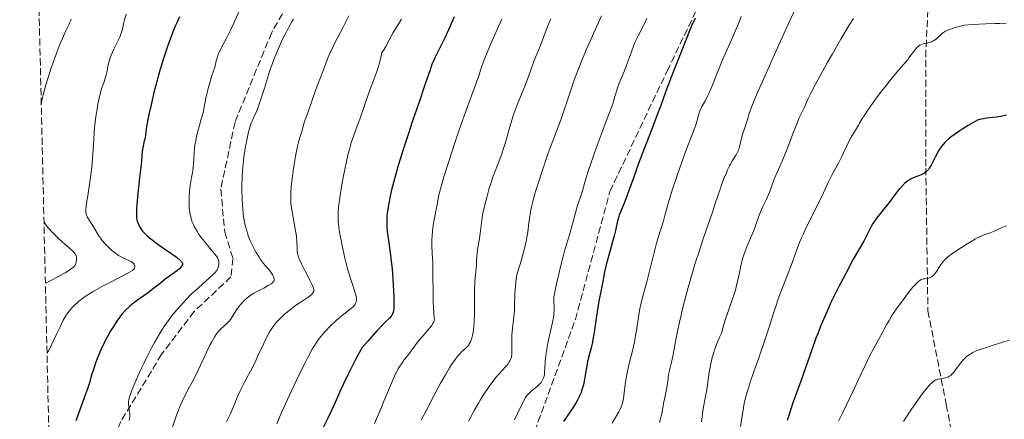
# Model space of a CAD drawing. Units: metres. Extents: x 657977 to 661429, y 4758013 to 4760405.
# Drawn here: x 658015 to 658257, y 4758351 to 4758449 of the extents above; entities that cross this region are included whole.
import ezdxf

# ---------------------------------------------------------------- set-up
doc = ezdxf.new("R2010")
doc.units = ezdxf.units.M
doc.header["$MEASUREMENT"] = 0
doc.linetypes.add('DGN Style 3', pattern=[2.435891, 1.739922, -0.695969])
for name, color, linetype, lineweight in [('Curva de nivel directora', 30, 'Continuous', 30), ('Curva de nivel intermedia', 30, 'Continuous', 0), ('Senda', 7, 'DGN Style 3', 0), ('Zona arbolada', 92, 'DGN Style 3', 0)]:
    doc.layers.add(name, color=color, linetype=linetype, lineweight=lineweight)

msp = doc.modelspace()

# ---------------------------------------------------------------- linework, layer by layer
at = {"layer": 'Curva de nivel directora', "color": 30, "linetype": 'Continuous', "lineweight": 30, "flags": 128}
for points, elevation in [([(658054.56, 4758450.21), (658053.88, 4758448.72), (658053.53, 4758447.89), (658052.77, 4758446), (658052.37, 4758444.93), (658051.73, 4758443.14), (658050.92, 4758440.72), (658050.49, 4758439.41), (658049.85, 4758437.32), (658048.9, 4758433.97), (658048.29, 4758431.63), (658048, 4758430.44), (658047.58, 4758428.63), (658047.06, 4758426.19), (658046.82, 4758424.97), (658046.5, 4758423.15), (658046.22, 4758421.34), (658046.1, 4758420.44), (658045.9, 4758419.77), (658045.79, 4758419.34), (658045.61, 4758418.49), (658045.44, 4758417.17), (658045.14, 4758413.93), (658044.78, 4758410.64), (658044.25, 4758405.98), (658044.06, 4758404), (658044, 4758403.18), (658043.98, 4758402.69), (658043.97, 4758401.85), (658043.98, 4758401.49), (658044.03, 4758400.87), (658044.12, 4758400.34), (658044.2, 4758400.02), (658044.4, 4758399.44), (658044.65, 4758398.85), (658044.82, 4758398.55), (658045.12, 4758398.07), (658045.51, 4758397.57), (658045.75, 4758397.3), (658046.31, 4758396.73), (658046.64, 4758396.43), (658047.21, 4758395.94), (658047.86, 4758395.42), (658049.36, 4758394.32), (658052.46, 4758392.15), (658053.71, 4758391.25), (658054.18, 4758390.89), (658054.45, 4758390.68), (658054.85, 4758390.32), (658055, 4758390.16), (658055.2, 4758389.9), (658055.29, 4758389.68), (658055.31, 4758389.56), (658055.26, 4758389.32), (658055.15, 4758389.07), (658055.07, 4758388.95), (658054.92, 4758388.75), (658054.63, 4758388.44), (658054.04, 4758387.92), (658051.08, 4758385.76), (658049.78, 4758384.74), (658047.86, 4758383.23), (658046.85, 4758382.46), (658045.3, 4758381.36), (658043.95, 4758380.4), (658043.31, 4758379.93), (658042.42, 4758379.23), (658042.01, 4758378.87), (658041.25, 4758378.14), (658040.55, 4758377.35), (658040.1, 4758376.78), (658039.8, 4758376.37), (658039.18, 4758375.48), (658038.18, 4758373.94), (658037.67, 4758373.08), (658036.9, 4758371.73), (658036.16, 4758370.32), (658035.8, 4758369.6), (658035.46, 4758368.87), (658034.83, 4758367.43), (658034.27, 4758366.05), (658033.95, 4758365.18), (658033.42, 4758363.64), (658033, 4758362.24), (658032.45, 4758360.34), (658032.05, 4758359.1), (658031.17, 4758356.65), (658029.78, 4758352.85), (658029.14, 4758351.01)], 1175), ([(658121.95, 4758450.2), (658121.32, 4758448.69), (658120.96, 4758447.87), (658120.57, 4758447.01), (658119.72, 4758445.24), (658118, 4758441.8), (658117.3, 4758440.32), (658117.01, 4758439.68), (658116.51, 4758438.49), (658116.03, 4758437.17), (658114.63, 4758433.02), (658113.5, 4758429.72), (658111.68, 4758424.39), (658110.73, 4758421.57), (658109.37, 4758417.41), (658108.76, 4758415.46), (658108.21, 4758413.66), (658107.29, 4758410.45), (658106.6, 4758407.74), (658106.25, 4758406.18), (658106.05, 4758405.24), (658105.75, 4758403.58), (658105.52, 4758402.01), (658105.46, 4758401.32), (658105.42, 4758400.88), (658105.4, 4758400.04), (658105.41, 4758399.22), (658105.44, 4758398.68), (658105.54, 4758397.53), (658105.84, 4758395.3), (658106.34, 4758391.65), (658106.59, 4758389.52), (658106.7, 4758388.36), (658106.9, 4758385.98), (658107.09, 4758382.87), (658107.14, 4758381.47), (658107.17, 4758379.7), (658107.14, 4758378.8), (658107.11, 4758378.43), (658107.05, 4758377.96), (658107, 4758377.69), (658106.85, 4758377.25), (658106.65, 4758376.89), (658106.49, 4758376.67), (658106.07, 4758376.24), (658105.15, 4758375.36), (658104.45, 4758374.65), (658102.96, 4758373.07), (658100.78, 4758370.61), (658099.37, 4758368.98), (658098.32, 4758367.12), (658097.66, 4758365.89), (658096.42, 4758363.49), (658095.85, 4758362.32), (658094.79, 4758360.08), (658093.84, 4758357.99), (658092.75, 4758355.53), (658092.27, 4758354.46), (658091.78, 4758353.39), (658090.95, 4758351.64), (658089.66, 4758349.06)], 1200), ([(658181.08, 4758449.89), (658180.64, 4758448.99), (658180.36, 4758448.37), (658179.85, 4758447.19), (658178.34, 4758443.26), (658177.26, 4758440.52), (658175.62, 4758436.46), (658174.86, 4758434.52), (658173.89, 4758431.92), (658172.62, 4758428.43), (658171.84, 4758426.36), (658170.41, 4758422.6), (658168.24, 4758416.98), (658167.2, 4758414.22), (658165.83, 4758410.46), (658164.38, 4758406.39), (658163.81, 4758404.82), (658163.12, 4758403.09), (658162.47, 4758401.5), (658162.24, 4758400.81), (658162.13, 4758400.46), (658161.95, 4758399.68), (658161.51, 4758397.71), (658161.2, 4758396.43), (658159.22, 4758389.34), (658158.82, 4758387.61), (658158.31, 4758384.82), (658157.98, 4758383.15), (658157.45, 4758380.42), (658157.18, 4758378.84), (658156.8, 4758376.24), (658156.28, 4758372.71), (658156, 4758371.07), (658155.85, 4758370.32), (658155.54, 4758368.93), (658154.94, 4758366.56), (658154.69, 4758365.52), (658154.4, 4758364.07), (658154.09, 4758362.2), (658153.93, 4758361.23), (658153.65, 4758359.85), (658153.46, 4758359.11), (658153.22, 4758358.35), (658153.07, 4758357.95), (658152.73, 4758357.13), (658152.54, 4758356.7), (658152.2, 4758356.05), (658151.8, 4758355.37), (658150.89, 4758353.94), (658148.77, 4758350.82)], 1225), ([(658257.49, 4758426.04), (658256.04, 4758425.74), (658255.13, 4758425.6), (658254.06, 4758425.46), (658252.54, 4758425.28), (658251.81, 4758425.17), (658250.81, 4758424.98), (658250.39, 4758424.86), (658248.08, 4758423.49), (658246.79, 4758422.69), (658246.03, 4758422.2), (658244.72, 4758421.3), (658243.91, 4758420.71), (658243.44, 4758420.34), (658242.67, 4758419.68), (658242.35, 4758419.37)], 1250), ([(658242.35, 4758419.37), (658241.83, 4758418.81), (658241.42, 4758418.29), (658241.2, 4758417.96), (658240.82, 4758417.33), (658239.97, 4758415.73), (658238.96, 4758413.81), (658238.51, 4758413.05), (658238.29, 4758412.74), (658238.15, 4758412.56), (658237.87, 4758412.26), (658237.74, 4758412.13), (658237.45, 4758411.91), (658237.16, 4758411.72), (658236.52, 4758411.42), (658235.7, 4758411.1), (658234.58, 4758410.66), (658234.09, 4758410.44), (658233.5, 4758410.12), (658233.17, 4758409.88), (658232.95, 4758409.7), (658232.48, 4758409.27), (658231.62, 4758408.39), (658231.15, 4758407.88), (658230.45, 4758407.05), (658228.42, 4758404.28), (658227.55, 4758403.2), (658226.35, 4758401.76), (658225.83, 4758401.12), (658225.21, 4758400.3), (658224.88, 4758399.81), (658224.67, 4758399.47), (658224.27, 4758398.73), (658223.76, 4758397.73), (658222.93, 4758396.09), (658222.43, 4758395.16), (658219.84, 4758390.71), (658219.18, 4758389.47), (658218.43, 4758387.96), (658218.05, 4758387.2), (658217.38, 4758385.95), (658216.23, 4758383.79), (658215.51, 4758382.38), (658214.4, 4758380.06), (658213.78, 4758378.71), (658212.8, 4758376.47), (658211.77, 4758373.98), (658211.25, 4758372.65), (658210.72, 4758371.27), (658209.68, 4758368.42), (658206.98, 4758360.75), (658205.02, 4758355.41), (658203.98, 4758352.1), (658203.63, 4758351.13)], 1250)]:
    msp.add_lwpolyline(points, dxfattribs=dict(at, elevation=elevation))
at = {"layer": 'Curva de nivel intermedia', "color": 30, "linetype": 'Continuous', "lineweight": 0, "flags": 128}
for points, elevation in [([(658041.48, 4758450.84), (658041.08, 4758449.46), (658040.85, 4758448.5), (658040.55, 4758447.27), (658040.39, 4758446.66), (658040.09, 4758445.72), (658039.9, 4758445.24), (658039.68, 4758444.74), (658039.18, 4758443.7), (658038.46, 4758442.26), (658038.11, 4758441.52), (658037.79, 4758440.78), (658037.65, 4758440.4), (658037.46, 4758439.84), (658037.15, 4758438.73), (658036.7, 4758436.6), (658036.47, 4758435.63), (658036.34, 4758435.17), (658036.05, 4758434.26), (658035.62, 4758432.97), (658035.38, 4758432.23), (658035.02, 4758430.93), (658034.86, 4758430.26), (658034.55, 4758428.78), (658034.33, 4758427.57), (658034.03, 4758425.67), (658033.78, 4758423.75), (658033.69, 4758422.8), (658033.62, 4758421.89), (658033.52, 4758420.1), (658033.41, 4758417.69), (658033.33, 4758416.4), (658033.16, 4758414.32), (658033.03, 4758413.19), (658032.71, 4758410.81), (658032.03, 4758406.26), (658031.77, 4758404.46), (658031.69, 4758403.75), (658031.6, 4758402.7), (658031.6, 4758402.43), (658031.63, 4758402), (658031.7, 4758401.66), (658031.76, 4758401.47), (658031.94, 4758401.12), (658033.45, 4758398.68), (658034.3, 4758397.23), (658034.79, 4758396.45), (658035.36, 4758395.63), (658035.68, 4758395.22), (658036.03, 4758394.8), (658036.79, 4758393.98), (658037.14, 4758393.62), (658037.88, 4758392.94), (658038.43, 4758392.47), (658039.24, 4758391.87), (658039.63, 4758391.61), (658040.37, 4758391.2), (658041.03, 4758390.88)], 1170), ([(658069.19, 4758451.57), (658067.9, 4758448.67), (658067.24, 4758447.27), (658066.17, 4758445.15), (658064.81, 4758442.53), (658064.28, 4758441.43), (658064.08, 4758440.95), (658063.78, 4758440.13), (658063.59, 4758439.42), (658063.38, 4758438.54), (658063.27, 4758438.09), (658062.93, 4758436.96), (658062.36, 4758435.25), (658062.07, 4758434.32), (658061.66, 4758432.89), (658061.42, 4758431.94), (658061.04, 4758430.19), (658060.63, 4758427.98), (658060.34, 4758426.7), (658059.9, 4758425.11), (658059.22, 4758422.69), (658058.9, 4758421.47), (658058.77, 4758420.87), (658058.53, 4758419.73), (658058.35, 4758418.65), (658058.25, 4758417.97), (658058.12, 4758416.71), (658058.05, 4758415.47), (658058, 4758414.02), (658057.95, 4758413.34), (658057.8, 4758412.34), (658057.52, 4758410.77), (658057.35, 4758409.79), (658057.13, 4758408.21), (658057.04, 4758407.34), (658056.94, 4758405.97), (658056.9, 4758404.59), (658056.91, 4758403.91), (658056.95, 4758403.12), (658056.99, 4758402.74), (658057.07, 4758402.17), (658057.23, 4758401.32), (658057.47, 4758400.48), (658057.61, 4758400.05), (658057.97, 4758399.2), (658058.18, 4758398.76), (658058.54, 4758398.1), (658058.96, 4758397.42), (658059.26, 4758396.96), (658059.91, 4758396.04), (658060.93, 4758394.71), (658062.76, 4758392.48), (658063.6, 4758391.4), (658063.93, 4758390.91), (658064.07, 4758390.65), (658064.13, 4758390.48), (658064.2, 4758390.17), (658064.23, 4758389.83), (658064.23, 4758389.65), (658064.21, 4758389.38), (658064.13, 4758388.96), (658064, 4758388.53), (658063.9, 4758388.32), (658063.7, 4758387.95), (658063.58, 4758387.77), (658063.36, 4758387.48)], 1180), ([(658205.75, 4758452.43), (658203.96, 4758448.57), (658200.43, 4758440.76), (658198.55, 4758436.52), (658196.16, 4758431.05), (658195.59, 4758429.68), (658194.76, 4758427.62), (658194.26, 4758426.25), (658194.05, 4758425.59), (658193.73, 4758424.5), (658193.31, 4758423.18), (658192.72, 4758421.31), (658192.47, 4758420.43), (658191.96, 4758418.26), (658191.76, 4758417.63), (658191.64, 4758417.32), (658191.49, 4758417), (658191.14, 4758416.35), (658190.27, 4758414.9), (658189.79, 4758414.06), (658189.54, 4758413.61), (658189.05, 4758412.63), (658188.73, 4758411.93), (658188.11, 4758410.49), (658187.69, 4758409.38), (658187.1, 4758407.66), (658186.1, 4758404.6), (658185.38, 4758402.45), (658184.45, 4758399.74), (658182.98, 4758395.45), (658182.2, 4758393.11), (658181.03, 4758389.48), (658180.47, 4758387.64), (658179.93, 4758385.82), (658178.95, 4758382.24), (658178.07, 4758378.81), (658177.56, 4758376.64), (658177.25, 4758375.25), (658176.7, 4758372.64), (658176.19, 4758369.99), (658175.6, 4758366.87), (658175.3, 4758365.44), (658174.98, 4758364.07)], 1235), ([(658028, 4758449.65), (658027.89, 4758449.35), (658027.77, 4758449.04), (658027.47, 4758448.42), (658026.63, 4758446.73), (658026.06, 4758445.48), (658025.15, 4758443.26), (658024.64, 4758441.96), (658023.87, 4758439.87), (658023.1, 4758437.69), (658022.74, 4758436.6), (658022.39, 4758435.53), (658021.77, 4758433.49), (658021.53, 4758432.63), (658021.12, 4758431.06), (658020.88, 4758430.04), (658020.64, 4758428.79)], 1165), ([(658082.49, 4758449.65), (658082.14, 4758448.94), (658081.49, 4758447.78), (658080.8, 4758446.54), (658080.41, 4758445.8), (658079.77, 4758444.52), (658078.83, 4758442.44), (658078.34, 4758441.29), (658077.63, 4758439.49), (658076.97, 4758437.69), (658076.68, 4758436.82), (658076.15, 4758435.12), (658075.41, 4758432.65), (658074.95, 4758431.19), (658074.37, 4758429.48), (658074.02, 4758428.51), (658073.42, 4758426.9), (658073.01, 4758426.1), (658072.77, 4758425.58), (658072.35, 4758424.58), (658072.16, 4758424.09), (658071.85, 4758423.13)], 1185), ([(658108.99, 4758449.64), (658108.14, 4758448.17), (658107.02, 4758446.33), (658106.52, 4758445.47), (658105.17, 4758442.91), (658104.59, 4758441.93), (658104.24, 4758441.4), (658103.85, 4758439.85), (658103.6, 4758438.92), (658103.13, 4758437.28), (658102.89, 4758436.56), (658102.44, 4758435.24), (658101.12, 4758431.75), (658100.1, 4758428.91), (658098.79, 4758425.08), (658098.19, 4758423.4), (658097.18, 4758420.66), (658096.71, 4758419.27), (658096.23, 4758417.63), (658095.98, 4758416.64), (658095.44, 4758414.31), (658095.19, 4758413.16), (658094.71, 4758410.76), (658094.38, 4758408.94), (658093.95, 4758406.35), (658093.78, 4758405.18), (658093.65, 4758404.13), (658093.58, 4758403.49), (658093.49, 4758402.32), (658093.47, 4758401.78), (658093.46, 4758400.78), (658093.51, 4758399.85), (658093.56, 4758399.24), (658093.72, 4758397.99), (658093.83, 4758397.24), (658094.11, 4758395.68), (658094.43, 4758394.07), (658095.12, 4758390.98), (658095.61, 4758388.98), (658095.93, 4758387.8), (658096.56, 4758385.67), (658097.8, 4758381.92), (658097.97, 4758381.22), (658098.01, 4758380.88), (658098, 4758380.69), (658097.95, 4758380.38), (658097.84, 4758380.07), (658097.78, 4758379.92), (658097.65, 4758379.69), (658097.41, 4758379.35), (658097.13, 4758379.03), (658096.96, 4758378.86), (658096.62, 4758378.56), (658095.92, 4758377.99), (658094.55, 4758376.92), (658093.74, 4758376.28), (658092.9, 4758375.56), (658092.48, 4758375.19), (658092.06, 4758374.8), (658091.26, 4758373.99), (658090.51, 4758373.19), (658090.05, 4758372.67), (658089.24, 4758371.71), (658088.59, 4758370.89), (658088.31, 4758370.5), (658087.9, 4758369.87), (658087.22, 4758368.73), (658086.04, 4758366.54), (658085.3, 4758365.12), (658084.02, 4758362.55), (658082.05, 4758358.41), (658081.04, 4758356.22), (658079.62, 4758353.06), (658078.43, 4758350.27)], 1195), ([(658096.12, 4758450.48), (658094.68, 4758447.69), (658092.68, 4758443.79), (658091.83, 4758442.04), (658091.47, 4758441.27), (658090.89, 4758439.92), (658090.44, 4758438.76), (658089.72, 4758436.78), (658089.15, 4758435.32), (658088.34, 4758433.25), (658087.93, 4758432.13), (658086.24, 4758427.08), (658085.81, 4758425.96), (658085.36, 4758424.89), (658085.2, 4758424.43), (658085, 4758423.72), (658084.74, 4758422.64), (658084.57, 4758422.01), (658084.34, 4758421.29), (658083.96, 4758420.1), (658083.75, 4758419.36), (658083.42, 4758418.02), (658083.25, 4758417.24), (658083.08, 4758416.36)], 1190), ([(658133.65, 4758449.62), (658132.79, 4758447.78), (658131.5, 4758444.89), (658130.86, 4758443.41), (658129.61, 4758440.43), (658129.3, 4758439.64), (658128.82, 4758438.35), (658128.49, 4758437.36), (658128.15, 4758436.28), (658127.98, 4758435.75), (658125.14, 4758427.96), (658123.29, 4758422.67), (658122.22, 4758419.54), (658120.55, 4758414.45), (658119.45, 4758410.92), (658118.92, 4758409.14), (658118.15, 4758406.49), (658118, 4758405.47), (658117.7, 4758403.69), (658117.12, 4758400.85), (658116.89, 4758399.58), (658116.79, 4758398.94), (658116.64, 4758397.63), (658116.54, 4758396.34), (658116.5, 4758395.49), (658116.49, 4758393.88), (658116.55, 4758392.21), (658116.68, 4758389.83), (658116.73, 4758388.39), (658116.8, 4758380.52), (658116.88, 4758378.63), (658117.08, 4758376.42), (658117.09, 4758376.01), (658117.08, 4758375.83), (658117.04, 4758375.57), (658116.95, 4758375.3), (658116.88, 4758375.15), (658116.75, 4758374.92), (658116.36, 4758374.37), (658115.46, 4758373.28), (658113.99, 4758371.58), (658113.3, 4758370.76), (658112.48, 4758369.71), (658111.63, 4758368.51), (658111.22, 4758367.95), (658110.56, 4758367.09), (658109.62, 4758365.91), (658109.16, 4758365.29), (658108.59, 4758364.43), (658108.3, 4758363.94), (658107.84, 4758363.08), (658107.33, 4758362.01), (658107.05, 4758361.38), (658106.09, 4758359.12), (658104.73, 4758355.82), (658104.12, 4758354.36), (658102.38, 4758350.38)], 1205), ([(658145.67, 4758449.68), (658144.89, 4758447.78), (658143.63, 4758444.5), (658143.04, 4758443.03), (658142.2, 4758441), (658141.75, 4758439.85), (658141.03, 4758437.87), (658139.97, 4758434.91), (658139.38, 4758433.36), (658137.42, 4758428.6), (658136.77, 4758426.88), (658136.46, 4758425.99), (658136.17, 4758425.06), (658135.6, 4758423.16), (658134.53, 4758419.36), (658133.99, 4758417.61), (658133.71, 4758416.8), (658133.15, 4758415.27), (658131.98, 4758412.28), (658131.38, 4758410.63), (658131.08, 4758409.73), (658130.49, 4758407.83), (658129.94, 4758405.87), (658129.32, 4758403.39), (658129.07, 4758402.29), (658128.93, 4758401.54), (658128.71, 4758400.24), (658128.32, 4758397)], 1210), ([(658158.06, 4758450.4), (658156.87, 4758447.72), (658155.2, 4758444.04), (658154.36, 4758442.1), (658153.1, 4758439.06), (658152.29, 4758436.99), (658151.26, 4758434.24), (658150.78, 4758432.9), (658149.8, 4758429.99), (658148.6, 4758426.37), (658148.01, 4758424.65), (658147.08, 4758422.15), (658145.76, 4758418.68), (658145.04, 4758416.75), (658143.93, 4758413.57), (658143.44, 4758412.1), (658142.52, 4758409.25), (658141.92, 4758407.31), (658141.24, 4758404.89), (658140.91, 4758403.54), (658140.74, 4758402.73), (658140.48, 4758401.23), (658140.28, 4758399.61), (658140.01, 4758397.36), (658139.81, 4758396.11), (658139.69, 4758395.45), (658139.39, 4758394.07), (658139.06, 4758392.7), (658138.83, 4758391.82), (658138.39, 4758390.28), (658137.62, 4758387.93), (658137.43, 4758387.17), (658137.34, 4758386.74), (658137.25, 4758386.27), (658137.1, 4758385.19), (658136.96, 4758384.02), (658136.84, 4758382.42), (658136.8, 4758381.65), (658136.76, 4758380.07), (658136.74, 4758378.18), (658136.68, 4758377.26), (658136.51, 4758375.83), (658136.24, 4758373.81), (658136.15, 4758372.74), (658136.12, 4758372.18), (658136.09, 4758371.07), (658136.12, 4758368.2), (658136.1, 4758367.32), (658136.04, 4758366.91), (658135.99, 4758366.68), (658135.83, 4758366.24), (658135.6, 4758365.76), (658135.45, 4758365.48), (658135.16, 4758365.04), (658134.79, 4758364.54), (658134.57, 4758364.28), (658133.75, 4758363.38), (658132.83, 4758362.37)], 1215), ([(658169.22, 4758449.76), (658168.53, 4758448.38), (658167.1, 4758445.55), (658166.4, 4758444.04), (658166.07, 4758443.25), (658165.43, 4758441.61), (658164.23, 4758438.33), (658163.64, 4758436.79), (658162.44, 4758433.88), (658162.04, 4758432.78), (658161.83, 4758432.18), (658161.42, 4758430.85), (658161.21, 4758430.1), (658160.89, 4758428.85), (658159.24, 4758424.59), (658158.32, 4758422.15), (658156.84, 4758418.16), (658156.26, 4758416.55), (658155.38, 4758413.98), (658154.78, 4758412.1), (658154.05, 4758409.6), (658153.4, 4758407.49), (658152.6, 4758405.06), (658152.24, 4758403.89), (658151.74, 4758402.09), (658151.1, 4758399.66), (658150.77, 4758398.47), (658150.23, 4758396.71), (658149.39, 4758394.05), (658148.92, 4758392.41), (658148.17, 4758389.49), (658147.68, 4758387.45), (658146.88, 4758383.88), (658146.55, 4758382.18), (658146.44, 4758381.43), (658146.41, 4758381.02), (658146.4, 4758380.29), (658146.47, 4758379.01), (658146.47, 4758378.26), (658146.44, 4758377.43), (658146.39, 4758376.98), (658146.33, 4758376.52), (658146.15, 4758375.54), (658145.36, 4758371.97), (658144.97, 4758370.06), (658144.79, 4758369.08), (658144.55, 4758367.65), (658144.37, 4758366.33), (658144.3, 4758365.75), (658144.25, 4758365.22), (658144.19, 4758364.31), (658144.14, 4758362.96), (658144.09, 4758362.41), (658144, 4758361.94), (658143.93, 4758361.71), (658143.81, 4758361.38), (658143.57, 4758360.89), (658143.26, 4758360.43), (658143.08, 4758360.21), (658142.88, 4758359.99), (658142.44, 4758359.58), (658141.97, 4758359.19), (658141.33, 4758358.69), (658141.03, 4758358.46), (658140.49, 4758357.98), (658140.24, 4758357.73), (658139.86, 4758357.28), (658139.49, 4758356.73), (658139.29, 4758356.4), (658138.64, 4758355.16), (658137.5, 4758352.78), (658136.74, 4758351.24)], 1220), ([(658192.4, 4758450.27), (658191.56, 4758448.1), (658191.01, 4758446.8), (658189.99, 4758444.53), (658188.43, 4758441.07), (658187.62, 4758439.2), (658186.47, 4758436.36), (658185.07, 4758432.84), (658184.44, 4758431.38), (658184.14, 4758430.75), (658183.59, 4758429.69), (658182.67, 4758428.02), (658182.31, 4758427.26), (658182.15, 4758426.87), (658181.88, 4758426.04), (658181.37, 4758424.2), (658181.06, 4758423.17), (658180.87, 4758422.63), (658180.44, 4758421.47), (658179.36, 4758418.73), (658178.71, 4758417.06), (658177.77, 4758414.51), (658177.28, 4758413.13), (658176.55, 4758411.01), (658175.52, 4758407.85), (658174.64, 4758404.92), (658173.65, 4758401.4), (658173.2, 4758399.81), (658172.52, 4758397.56), (658171.63, 4758394.59), (658171.18, 4758392.99), (658170.52, 4758390.37), (658169.65, 4758386.8), (658169.23, 4758385.14), (658168.06, 4758380.96), (658167.72, 4758379.6), (658167.57, 4758378.88), (658167.43, 4758378.13), (658167.18, 4758376.54), (658166.68, 4758373.19), (658166.4, 4758371.53), (658166.25, 4758370.73), (658165.91, 4758369.17), (658164.84, 4758364.75), (658164.42, 4758362.83), (658164.24, 4758361.89), (658164, 4758360.53), (658163.82, 4758359.25), (658163.75, 4758358.66), (658163.61, 4758357.19), (658163.51, 4758356.47), (658163.34, 4758355.72), (658163.23, 4758355.32), (658162.93, 4758354.47), (658162.73, 4758354.01), (658162.36, 4758353.25), (658161.9, 4758352.42), (658160.73, 4758350.48)], 1230), ([(658219.9, 4758449.81), (658218.9, 4758448.18), (658216.81, 4758444.71), (658214.75, 4758441.15), (658213.45, 4758438.87), (658211.24, 4758434.85), (658210.59, 4758433.63), (658209.57, 4758431.64), (658208.84, 4758430.14), (658207.88, 4758428.04), (658206.63, 4758425.36), (658205.93, 4758423.72), (658205.15, 4758421.68), (658203.98, 4758418.58), (658203.36, 4758417), (658202.39, 4758414.74), (658201.17, 4758412.01), (658200.65, 4758410.79), (658200.04, 4758409.18), (658199.39, 4758407.35), (658199.08, 4758406.54), (658198.55, 4758405.4), (658197.76, 4758403.81), (658197.35, 4758402.88), (658196.71, 4758401.25), (658195.86, 4758398.89), (658195.44, 4758397.77), (658194.84, 4758396.26), (658194.07, 4758394.47), (658193.71, 4758393.6), (658193.25, 4758392.39), (658193.04, 4758391.76), (658192.73, 4758390.77), (658192.44, 4758389.71), (658192.31, 4758389.16), (658191.93, 4758387.35), (658191.56, 4758385.57), (658191.34, 4758384.62), (658190.95, 4758383.11), (658190.71, 4758382.32), (658190.19, 4758380.7), (658189.1, 4758377.59), (658188.64, 4758376.25), (658188.14, 4758374.65), (658187.7, 4758373.13), (658187.51, 4758372.53), (658187.17, 4758371.72), (658186.63, 4758370.53), (658186.31, 4758369.76), (658185.85, 4758368.48), (658185.62, 4758367.75), (658185.29, 4758366.58), (658184.99, 4758365.37), (658184.86, 4758364.76), (658184.74, 4758364.16), (658184.55, 4758362.96), (658184.21, 4758360.48), (658184.01, 4758359.15), (658183.63, 4758356.99), (658183.08, 4758354.05), (658182.85, 4758352.66), (658182.62, 4758350.78)], 1240), ([(658257.36, 4758448.5), (658255.83, 4758448.54), (658254.72, 4758448.53), (658252.41, 4758448.45), (658249.15, 4758448.28), (658247.09, 4758448.14), (658245.89, 4758447.84), (658245.22, 4758447.66), (658244.12, 4758447.35), (658243.69, 4758447.2), (658243, 4758446.94), (658242.5, 4758446.69), (658242.24, 4758446.52), (658241.8, 4758446.17), (658241.31, 4758445.73), (658240.62, 4758445.1), (658240.26, 4758444.79), (658239.71, 4758444.39), (658239.43, 4758444.22), (658239.14, 4758444.08), (658238.57, 4758443.88), (658238.01, 4758443.74), (658237.31, 4758443.61), (658237, 4758443.54), (658236.63, 4758443.43), (658236.46, 4758443.36), (658236.22, 4758443.24), (658235.87, 4758443), (658235.7, 4758442.85), (658235.34, 4758442.47), (658234.75, 4758441.72), (658233.78, 4758440.45)], 1245), ([(658233.78, 4758440.45), (658233.22, 4758439.74), (658232.24, 4758438.58), (658230.53, 4758436.58), (658229.42, 4758435.24), (658227.67, 4758433.04), (658226.75, 4758431.84), (658225.39, 4758430.04), (658224.17, 4758428.38), (658223.65, 4758427.64), (658223.2, 4758426.99), (658222.51, 4758425.91), (658221.99, 4758425.05), (658221.44, 4758424.05), (658221.16, 4758423.56), (658220.44, 4758422.36), (658219.38, 4758420.63), (658218.9, 4758419.77), (658218.28, 4758418.5), (658217.51, 4758416.8), (658217.08, 4758415.91), (658216.31, 4758414.47), (658215.16, 4758412.41), (658214.6, 4758411.34), (658213.79, 4758409.67), (658212.55, 4758406.98), (658211.74, 4758405.3), (658208.6, 4758398.94), (658207.57, 4758396.78), (658207.12, 4758395.77), (658206.71, 4758394.81), (658206.01, 4758393.06), (658205.43, 4758391.45), (658204.7, 4758389.38), (658204.32, 4758388.33), (658203.36, 4758385.83), (658201.97, 4758382.28), (658201.31, 4758380.47), (658201, 4758379.57), (658200.39, 4758377.71), (658199.08, 4758373.54), (658198.26, 4758371.04), (658196.78, 4758366.74), (658194.77, 4758360.97), (658193.98, 4758358.58), (658193.68, 4758357.6), (658193.26, 4758356.04), (658193.01, 4758354.88), (658192.9, 4758354.24), (658192.74, 4758353.12), (658192.52, 4758351.77), (658192.19, 4758349.63)], 1245), ([(658071.85, 4758423.13), (658071.59, 4758422.19), (658071.43, 4758421.57), (658071.16, 4758420.3), (658070.77, 4758418.34), (658070.6, 4758417.32), (658070.36, 4758415.75), (658070.17, 4758414.13), (658070.09, 4758413.29), (658070.02, 4758412.44), (658069.93, 4758410.72), (658069.89, 4758408.97), (658069.89, 4758407.79), (658069.94, 4758405.46), (658070.01, 4758403.94), (658070.06, 4758403.18), (658070.16, 4758402.06), (658070.3, 4758400.94), (658070.39, 4758400.39), (658070.6, 4758399.28), (658070.73, 4758398.73), (658070.96, 4758397.9), (658071.21, 4758397.07), (658071.41, 4758396.52), (658071.83, 4758395.44), (658072.05, 4758394.91), (658072.53, 4758393.89), (658073.04, 4758392.91), (658073.38, 4758392.3), (658074.07, 4758391.17), (658074.45, 4758390.61), (658075.19, 4758389.63), (658075.65, 4758389.08), (658076.47, 4758388.13), (658076.96, 4758387.53), (658077.16, 4758387.26), (658077.47, 4758386.75), (658077.67, 4758386.3), (658077.74, 4758386.03), (658077.76, 4758385.86), (658077.75, 4758385.55), (658077.69, 4758385.34), (658077.64, 4758385.25), (658077.55, 4758385.1), (658077.28, 4758384.83), (658077.03, 4758384.63), (658076.33, 4758384.21), (658075.24, 4758383.62), (658073.58, 4758382.76), (658072.82, 4758382.34), (658071.89, 4758381.76), (658071.38, 4758381.38), (658071.07, 4758381.13), (658070.49, 4758380.6), (658069.91, 4758379.99), (658069.62, 4758379.66), (658069.18, 4758379.14), (658068.56, 4758378.28), (658067.99, 4758377.37), (658067.48, 4758376.55), (658067.22, 4758376.16), (658066.79, 4758375.6), (658066.56, 4758375.33), (658066.08, 4758374.84), (658064.69, 4758373.6), (658064.16, 4758373.04), (658063.85, 4758372.64), (658063.65, 4758372.36), (658063.24, 4758371.71), (658062.49, 4758370.43), (658062.04, 4758369.59), (658061.26, 4758368.03), (658060.34, 4758366.09), (658059.06, 4758363.32), (658058.46, 4758362.06), (658057.66, 4758360.5), (658056.71, 4758358.77), (658056.25, 4758357.92), (658055.61, 4758356.65), (658055.27, 4758355.93), (658054.73, 4758354.69), (658054.15, 4758353.21), (658053.84, 4758352.37), (658052.85, 4758349.43)], 1185), ([(658083.08, 4758416.36), (658082.74, 4758414.42), (658082.44, 4758412.35), (658082.1, 4758409.69), (658081.98, 4758408.5), (658081.86, 4758406.98), (658081.84, 4758406.32), (658081.85, 4758405.12), (658081.89, 4758404.37), (658081.94, 4758403.88), (658082.09, 4758402.84), (658082.44, 4758400.89), (658082.96, 4758398.15), (658083.16, 4758396.86), (658083.23, 4758396.26), (658083.33, 4758395.16), (658083.42, 4758393.36), (658083.46, 4758392.64), (658083.53, 4758392.08), (658083.58, 4758391.82), (658083.68, 4758391.43), (658083.9, 4758390.79), (658084.05, 4758390.43), (658084.46, 4758389.59), (658085.3, 4758387.95), (658086.54, 4758385.57), (658087.04, 4758384.56), (658087.35, 4758383.86), (658087.45, 4758383.57), (658087.53, 4758383.2), (658087.52, 4758382.89), (658087.49, 4758382.74), (658087.39, 4758382.53), (658087.3, 4758382.4), (658087.04, 4758382.12), (658086.78, 4758381.89), (658086.14, 4758381.4), (658085.39, 4758380.89), (658083.9, 4758379.94), (658082.75, 4758379.17), (658082.25, 4758378.79), (658081.46, 4758378.14), (658080.17, 4758377), (658079.48, 4758376.34), (658078.48, 4758375.32), (658077.95, 4758374.71), (658077.7, 4758374.41), (658077.34, 4758373.92), (658076.81, 4758373.12), (658076.28, 4758372.2), (658076.01, 4758371.67), (658075.13, 4758369.82), (658073.81, 4758366.95), (658073.09, 4758365.45), (658071.94, 4758363.22), (658070.43, 4758360.38), (658069.76, 4758359.04), (658069.45, 4758358.4), (658068.9, 4758357.16), (658067.98, 4758354.92), (658067.57, 4758353.93), (658066.97, 4758352.59), (658066.11, 4758350.79)], 1190), ([(658021.31, 4758399.84), (658021.48, 4758399.56), (658021.87, 4758399.01), (658022.29, 4758398.47), (658022.59, 4758398.11), (658023.23, 4758397.4), (658023.74, 4758396.88), (658024.77, 4758395.89), (658025.8, 4758394.97), (658027.03, 4758393.9), (658027.55, 4758393.44), (658028.03, 4758392.99), (658028.72, 4758392.3), (658028.87, 4758392.11), (658029.1, 4758391.79), (658029.23, 4758391.53), (658029.28, 4758391.38), (658029.32, 4758391.09), (658029.32, 4758390.64), (658029.3, 4758390.4), (658029.24, 4758390.03), (658029.13, 4758389.64), (658029.05, 4758389.44), (658028.94, 4758389.19), (658028.84, 4758389.06), (658028.63, 4758388.83), (658028.31, 4758388.54), (658028.09, 4758388.38), (658027.16, 4758387.76), (658026.51, 4758387.38), (658024.79, 4758386.42), (658023.68, 4758385.83), (658021.66, 4758384.79)], 1165), ([(658257.49, 4758398.86), (658256.58, 4758398.53), (658254.25, 4758397.5), (658253.44, 4758397.2), (658252.24, 4758396.75), (658251.57, 4758396.48), (658250.45, 4758395.98), (658249.84, 4758395.66), (658249.18, 4758395.31), (658247.79, 4758394.49), (658246.39, 4758393.59), (658245.5, 4758393), (658243.96, 4758391.91), (658243.1, 4758391.26), (658242.77, 4758390.98), (658242.22, 4758390.45), (658241.92, 4758390.12), (658241.74, 4758389.88), (658241.39, 4758389.38), (658240.98, 4758388.72), (658240.39, 4758387.78), (658240.08, 4758387.34), (658239.76, 4758386.94), (658239.6, 4758386.76), (658239.35, 4758386.53), (658239.1, 4758386.35), (658238.93, 4758386.25), (658238.6, 4758386.11), (658238.1, 4758385.99), (658237.45, 4758385.91), (658237.14, 4758385.87), (658236.74, 4758385.76), (658236.54, 4758385.68), (658236.22, 4758385.5), (658235.85, 4758385.22), (658235.65, 4758385.04), (658235.2, 4758384.59), (658234.94, 4758384.31), (658234.51, 4758383.82), (658234.03, 4758383.24), (658232.95, 4758381.86), (658232.18, 4758380.84), (658230.67, 4758378.76), (658229.7, 4758377.34), (658229.29, 4758376.72), (658228.64, 4758375.65), (658228.12, 4758374.72)], 1255), ([(658128.32, 4758397), (658128.07, 4758395.31), (658127.7, 4758393.01), (658127.56, 4758391.95), (658127.51, 4758391.47), (658127.45, 4758390.59), (658127.41, 4758389.14), (658127.38, 4758388.54), (658127.27, 4758387.71), (658127.16, 4758386.82), (658127.1, 4758386.24), (658127.03, 4758385.15), (658126.97, 4758382.89), (658126.93, 4758379.24), (658126.9, 4758377.4), (658126.83, 4758375.15), (658126.76, 4758374.14), (658126.61, 4758372.77), (658126.47, 4758371.97), (658126.38, 4758371.6), (658126.23, 4758371.09), (658126.06, 4758370.64), (658125.93, 4758370.37), (658125.66, 4758369.88), (658125.51, 4758369.66), (658125.2, 4758369.28), (658124.88, 4758368.94), (658124.25, 4758368.36), (658123.67, 4758367.83), (658123.39, 4758367.55), (658122.95, 4758367.06), (658122.19, 4758366.09), (658121.32, 4758364.84), (658120.78, 4758364), (658119.8, 4758362.34), (658118.54, 4758360.12), (658117.8, 4758358.74), (658116.97, 4758357.19), (658115.14, 4758353.67), (658113.85, 4758351.14)], 1210), ([(658041.03, 4758390.88), (658041.8, 4758390.55), (658042.13, 4758390.41), (658042.73, 4758390.1), (658043.02, 4758389.9), (658043.18, 4758389.76), (658043.42, 4758389.48), (658043.53, 4758389.27), (658043.57, 4758389.17), (658043.61, 4758389.01), (658043.61, 4758388.77), (658043.55, 4758388.54), (658043.5, 4758388.42), (658043.34, 4758388.21), (658043.23, 4758388.1), (658042.99, 4758387.91), (658042.43, 4758387.56), (658040.98, 4758386.77), (658036.02, 4758384.22), (658034.27, 4758383.27), (658033.46, 4758382.81), (658032.73, 4758382.37), (658031.45, 4758381.55), (658030.41, 4758380.79), (658029.81, 4758380.3), (658029.44, 4758379.99), (658028.77, 4758379.37), (658028.16, 4758378.75), (658027.86, 4758378.43), (658027.43, 4758377.89), (658026.99, 4758377.27), (658026.76, 4758376.93), (658026.3, 4758376.15), (658026.05, 4758375.71), (658025.66, 4758374.96), (658025.25, 4758374.13), (658024.39, 4758372.29), (658023.25, 4758369.82), (658022.72, 4758368.74), (658022.26, 4758367.88), (658022.06, 4758367.54)], 1170), ([(658063.36, 4758387.48), (658062.93, 4758387), (658062.03, 4758386.16), (658059.19, 4758383.7), (658058, 4758382.6), (658057.37, 4758382), (658056.2, 4758380.82), (658055.6, 4758380.18), (658054.69, 4758379.18), (658053.33, 4758377.58), (658052.44, 4758376.45), (658052, 4758375.87), (658051.35, 4758374.98), (658050.73, 4758374.07), (658050.32, 4758373.46), (658049.54, 4758372.21), (658048.42, 4758370.28), (658047.71, 4758368.97), (658047.25, 4758368.09), (658046.35, 4758366.3), (658045.86, 4758365.29), (658044.94, 4758363.3), (658044.1, 4758361.41), (658043.61, 4758360.26), (658042.82, 4758358.33), (658042.43, 4758357.28), (658042.29, 4758356.87), (658042.12, 4758356.2), (658042.06, 4758355.84), (658042.05, 4758355.62), (658042.05, 4758355.18), (658042.13, 4758354.38), (658042.29, 4758353.31), (658042.35, 4758352.84), (658042.37, 4758352.27), (658042.34, 4758351.92), (658042.18, 4758351.14)], 1180), ([(658228.12, 4758374.72), (658227.49, 4758373.52), (658227.14, 4758372.88), (658226.22, 4758371.22), (658224.75, 4758368.55), (658223.96, 4758367.04), (658222.78, 4758364.6), (658221.11, 4758360.99), (658220.2, 4758359.04), (658217.2, 4758352.88), (658216.28, 4758350.91)], 1255), ([(658258.14, 4758370.84), (658256.6, 4758370.35), (658254.46, 4758369.64), (658253.46, 4758369.32), (658252.56, 4758369.05), (658251.48, 4758368.72), (658250.98, 4758368.56), (658250.23, 4758368.28), (658249.86, 4758368.11), (658249.19, 4758367.78), (658248.85, 4758367.58), (658248.35, 4758367.26), (658247.85, 4758366.89), (658247.61, 4758366.7), (658247.13, 4758366.26), (658246.9, 4758366.03), (658246.56, 4758365.65), (658246.23, 4758365.25), (658245.62, 4758364.4), (658244.82, 4758363.28)], 1260), ([(658174.98, 4758364.07), (658174.81, 4758363.4), (658174.52, 4758362.4), (658174.48, 4758361.7), (658174.44, 4758361.22), (658174.31, 4758360.24), (658174.04, 4758358.74), (658173.63, 4758356.71), (658173.43, 4758355.71), (658172.89, 4758352.84), (658172.57, 4758351.49), (658172.3, 4758350.62)], 1235), ([(658132.83, 4758362.37), (658132.29, 4758361.75), (658131.4, 4758360.64), (658130.51, 4758359.43), (658130.03, 4758358.73), (658129.24, 4758357.53), (658128.37, 4758356.12), (658127.9, 4758355.32), (658126.88, 4758353.54), (658126.33, 4758352.54), (658125.44, 4758350.91)], 1215), ([(658244.82, 4758363.28), (658244.42, 4758362.78), (658244, 4758362.35), (658243.78, 4758362.17), (658243.44, 4758361.95), (658243.21, 4758361.83), (658242.73, 4758361.64), (658242.49, 4758361.57), (658242.01, 4758361.46), (658241.09, 4758361.31), (658240.66, 4758361.22), (658240.3, 4758361.11), (658240.13, 4758361.04), (658239.87, 4758360.91), (658239.48, 4758360.65), (658239.06, 4758360.29), (658238.83, 4758360.07), (658238.46, 4758359.67), (658237.59, 4758358.62), (658236.64, 4758357.39), (658236.12, 4758356.68), (658235.29, 4758355.52), (658234.01, 4758353.67), (658232.78, 4758351.76), (658232.21, 4758350.83)], 1260)]:
    msp.add_lwpolyline(points, dxfattribs=dict(at, elevation=elevation))
at = {"layer": 'Senda', "color": 7, "linetype": 'DGN Style 3', "lineweight": 0}
for points in [[(658026.01, 4758196.33, 1215.47), (658035.68, 4758206.86, 1216.46), (658058.18, 4758232.36, 1216.81), (658071.68, 4758242.86, 1217.89), (658090.68, 4758259.86, 1218.27), (658099.18, 4758273.86, 1217.47), (658110.18, 4758297.86, 1219.01), (658123.68, 4758318.36, 1221.39), (658141.68, 4758348.36, 1222.7), (658151.68, 4758375.86, 1222.59), (658160.18, 4758407.36, 1223.02), (658174.18, 4758436.86, 1224.34), (658194.18, 4758478.36, 1225.43), (658211.18, 4758512.36, 1226.22), (658223.68, 4758532.36, 1225.92), (658228.18, 4758549.86, 1223.25)], [(658228.18, 4758549.86, 1223.25), (658234.68, 4758532.04, 1227.2), (658239.68, 4758507.54, 1232.58), (658239.68, 4758481.04, 1237.81), (658237.68, 4758442.04, 1245.22), (658237.68, 4758413.04, 1250), (658238.18, 4758378.04, 1256.48), (658242.68, 4758355.04, 1261.67), (658246.81, 4758333.3, 1266.29)], [(658095.68, 4758478.36, 1183.56), (658077.18, 4758446.36, 1183.75), (658068.18, 4758424.36, 1183.39), (658064.68, 4758407.86, 1182.96), (658065.68, 4758397.36, 1182.49), (658067.68, 4758390.86, 1181.91), (658067.18, 4758386.36, 1181.79), (658058.18, 4758377.86, 1181.55), (658050.18, 4758367.36, 1181.15), (658040.18, 4758350.86, 1179.25), (658034.18, 4758336.86, 1178.36), (658034.68, 4758316.86, 1177.51), (658034.68, 4758308.86, 1177.02), (658028.68, 4758303.86, 1177.92), (658023.57, 4758301.91, 1178.14)]]:
    msp.add_polyline3d(points, dxfattribs=at)
at = {"layer": 'Zona arbolada', "color": 92, "linetype": 'DGN Style 3', "lineweight": 0}
msp.add_polyline3d([(658028.54, 4758087.03, 1267.72), (658026.01, 4758196.33, 1215.47), (658023.57, 4758301.91, 1178.14), (658015.35, 4758657.7, 1105.43)], dxfattribs=at)

doc.saveas('drawing.dxf')
